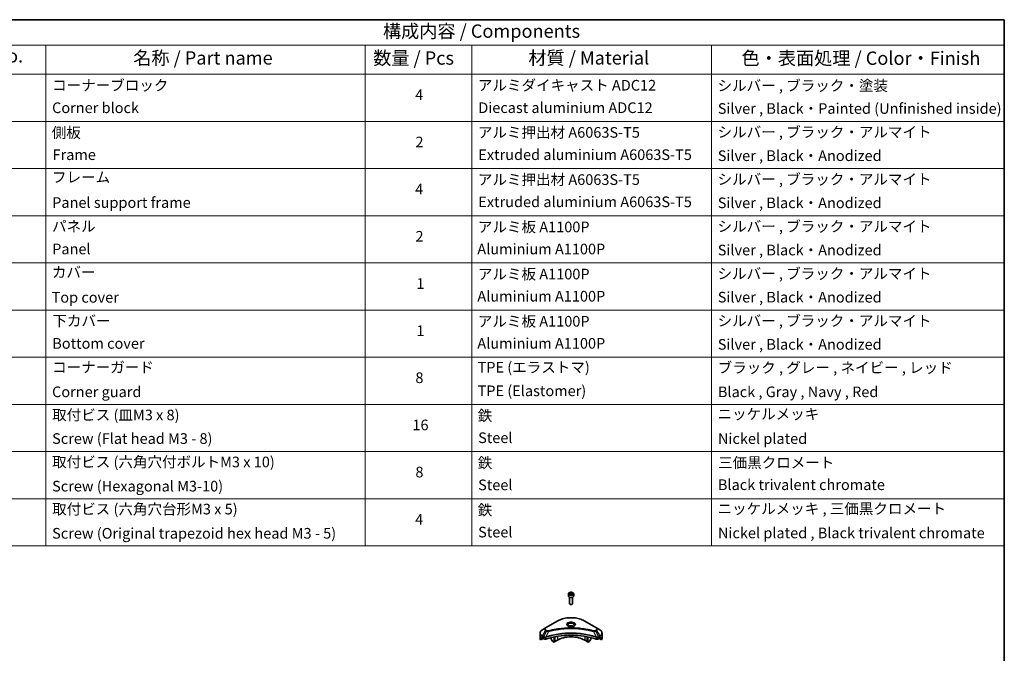
# Model space of a CAD drawing. Units: millimetres. Extents: x 0 to 9248, y 0 to 1546.
# Drawn here: x 1134 to 2150, y 890 to 1546 of the extents above; entities that cross this region are included whole.
import ezdxf

# ---------------------------------------------------------------- set-up
doc = ezdxf.new("R2010")
doc.units = ezdxf.units.MM
doc.header["$LTSCALE"] = 5.5
for name, color, linetype, lineweight in [('Border (ISO)', 7, 'Continuous', 35), ('Symbol (ISO)', 7, 'Continuous', 18), ('Visible (ISO)', 7, 'Continuous', 35), ('Visible Narrow (ISO)', 7, 'Continuous', 25)]:
    doc.layers.add(name, color=color, linetype=linetype, lineweight=lineweight)
doc.styles.add('Note Text (TK)', font='MS PGothic.ttf')
doc.styles.add('Note Text (TK2)', font='MS PGothic.ttf')

# ---------------------------------------------------------------- blocks, each defined once
blk = doc.blocks.new('図面枠 tk図枠')
at = {"layer": 'Border (ISO)'}
for p, q in [((14.5, 289), (405.5, 289)), ((405.5, 289), (405.5, 8))]:
    blk.add_line(p, q, dxfattribs=at)
blk = doc.blocks.new('テーブル2')
at = {"layer": 'Symbol (ISO)'}
for p, q in [((210.5, 289), (405.5, 289)), ((405.5, 289), (405.5, 284.18)), ((210.5, 284.18), (405.5, 284.18)), ((225.5, 284.18), (225.5, 278.74)), ((285.5, 284.18), (285.5, 278.74)), ((305.5, 284.18), (305.5, 278.74)), ((350.5, 284.18), (350.5, 278.74)), ((405.5, 284.18), (405.5, 278.74)), ((210.5, 278.74), (405.5, 278.74)), ((225.5, 278.74), (225.5, 190.08)), ((285.5, 278.74), (285.5, 190.08)), ((305.5, 278.74), (305.5, 190.08)), ((350.5, 278.74), (350.5, 190.08)), ((405.5, 278.74), (405.5, 190.08)), ((210.5, 269.87), (405.5, 269.87)), ((210.5, 261.01), (405.5, 261.01)), ((210.5, 252.14), (405.5, 252.14)), ((210.5, 243.28), (405.5, 243.28)), ((210.5, 234.41), (405.5, 234.41)), ((210.5, 225.55), (405.5, 225.55)), ((210.5, 216.68), (405.5, 216.68)), ((210.5, 207.81), (405.5, 207.81)), ((210.5, 198.95), (405.5, 198.95)), ((210.5, 190.08), (405.5, 190.08))]:
    blk.add_line(p, q, dxfattribs=at)
at = {"layer": 'Symbol (ISO)', "color": 7, "attachment_point": 7}
for s, insert, char_height, style in [('構成内容 / Components', (288.81, 284.82), 2.5, 'Note Text (TK)'), ('No.', (215.76, 280.18), 2.5, 'Note Text (TK)'), ('名称 / Part name', (241.92, 279.78), 2.5, 'Note Text (TK)'), ('数量 / Pcs', (286.97, 279.76), 2.5, 'Note Text (TK)'), ('材質 / Material', (316.12, 279.79), 2.5, 'Note Text (TK)'), ('色・表面処理 / Color・Finish', (356.15, 279.73), 2.5, 'Note Text (TK)'), ('コーナーブロック', (226.69, 275.03), 2, 'Note Text (TK2)'), ('アルミダイキャスト ADC12', (306.65, 275.05), 2, 'Note Text (TK2)'), ('シルバー , ブラック・塗装', (351.65, 274.98), 2, 'Note Text (TK2)'), ('4', (294.87, 273.26), 2, 'Note Text (TK2)'), ('Corner block', (226.68, 270.82), 2, 'Note Text (TK2)'), ('Diecast aluminium ADC12', (306.72, 270.83), 2, 'Note Text (TK2)'), ('Silver , Black・Painted (Unfinished inside)', (351.69, 270.68), 2, 'Note Text (TK2)'), ('側板', (226.62, 266.15), 2, 'Note Text (TK2)'), ('アルミ押出材 A6063S-T5', (306.65, 266.19), 2, 'Note Text (TK2)'), ('シルバー , ブラック・アルマイト', (351.65, 266.25), 2, 'Note Text (TK2)'), ('2', (294.92, 264.39), 2, 'Note Text (TK2)'), ('Frame', (226.76, 262), 2, 'Note Text (TK2)'), ('Extruded aluminium A6063S-T5', (306.72, 262), 2, 'Note Text (TK2)'), ('Silver , Black・Anodized', (351.69, 261.81), 2, 'Note Text (TK2)'), ('フレーム', (226.67, 257.77), 2, 'Note Text (TK2)'), ('アルミ押出材 A6063S-T5', (306.65, 257.32), 2, 'Note Text (TK2)'), ('シルバー , ブラック・アルマイト', (351.65, 257.38), 2, 'Note Text (TK2)'), ('4', (294.87, 255.53), 2, 'Note Text (TK2)'), ('Panel support frame', (226.7, 253.01), 2, 'Note Text (TK2)'), ('Extruded aluminium A6063S-T5', (306.72, 253.14), 2, 'Note Text (TK2)'), ('Silver , Black・Anodized', (351.69, 252.95), 2, 'Note Text (TK2)'), ('シルバー , ブラック・アルマイト', (351.65, 248.52), 2, 'Note Text (TK2)'), ('パネル', (226.67, 248.55), 2, 'Note Text (TK2)'), ('アルミ板 A1100P', (306.65, 248.42), 2, 'Note Text (TK2)'), ('2', (294.92, 246.66), 2, 'Note Text (TK2)'), ('Panel', (226.7, 244.28), 2, 'Note Text (TK2)'), ('Aluminium A1100P', (306.54, 244.27), 2, 'Note Text (TK2)'), ('Silver , Black・Anodized', (351.69, 244.08), 2, 'Note Text (TK2)'), ('カバー', (226.65, 239.91), 2, 'Note Text (TK2)'), ('アルミ板 A1100P', (306.65, 239.56), 2, 'Note Text (TK2)'), ('シルバー , ブラック・アルマイト', (351.65, 239.65), 2, 'Note Text (TK2)'), ('1', (295.1, 237.78), 2, 'Note Text (TK2)'), ('Top cover', (226.59, 235.19), 2, 'Note Text (TK2)'), ('Aluminium A1100P', (306.54, 235.4), 2, 'Note Text (TK2)'), ('Silver , Black・Anodized', (351.69, 235.22), 2, 'Note Text (TK2)'), ('下カバー', (226.74, 230.78), 2, 'Note Text (TK2)'), ('アルミ板 A1100P', (306.65, 230.69), 2, 'Note Text (TK2)'), ('シルバー , ブラック・アルマイト', (351.65, 230.78), 2, 'Note Text (TK2)'), ('1', (295.1, 228.92), 2, 'Note Text (TK2)'), ('Aluminium A1100P', (306.54, 226.54), 2, 'Note Text (TK2)'), ('Bottom cover', (226.72, 226.53), 2, 'Note Text (TK2)'), ('Silver , Black・Anodized', (351.69, 226.35), 2, 'Note Text (TK2)'), ('コーナーガード', (226.69, 222.04), 2, 'Note Text (TK2)'), ('TPE (エラストマ)', (306.59, 222.04), 2, 'Note Text (TK2)'), ('ブラック , グレー , ネイビー , レッド', (351.67, 221.97), 2, 'Note Text (TK2)'), ('8', (294.91, 220.08), 2, 'Note Text (TK2)'), ('Corner guard', (226.68, 217.43), 2, 'Note Text (TK2)'), ('TPE (Elastomer)', (306.59, 217.62), 2, 'Note Text (TK2)'), ('Black , Gray , Navy , Red', (351.72, 217.43), 2, 'Note Text (TK2)'), ('取付ビス (皿M3 x 8)', (226.69, 213.08), 2, 'Note Text (TK2)'), ('鉄', (306.62, 212.95), 2, 'Note Text (TK2)'), ('ニッケルメッキ', (351.65, 213.26), 2, 'Note Text (TK2)'), ('16', (294.35, 211.21), 2, 'Note Text (TK2)'), ('Screw (Flat head M3 - 8)', (226.69, 208.65), 2, 'Note Text (TK2)'), ('Steel', (306.69, 208.8), 2, 'Note Text (TK2)'), ('Nickel plated', (351.73, 208.64), 2, 'Note Text (TK2)'), ('取付ビス (六角穴付ボルトM3 x 10)', (226.69, 204.25), 2, 'Note Text (TK2)'), ('鉄', (306.62, 204.09), 2, 'Note Text (TK2)'), ('三価黒クロメート', (351.76, 204.12), 2, 'Note Text (TK2)'), ('8', (294.91, 202.35), 2, 'Note Text (TK2)'), ('Screw (Hexagonal M3-10)', (226.69, 199.7), 2, 'Note Text (TK2)'), ('Steel', (306.69, 199.94), 2, 'Note Text (TK2)'), ('Black trivalent chromate', (351.72, 199.97), 2, 'Note Text (TK2)'), ('取付ビス (六角穴台形M3 x 5)', (226.69, 195.39), 2, 'Note Text (TK2)'), ('鉄', (306.62, 195.22), 2, 'Note Text (TK2)'), ('ニッケルメッキ , 三価黒クロメート', (351.65, 195.46), 2, 'Note Text (TK2)'), ('4', (294.87, 193.47), 2, 'Note Text (TK2)'), ('Screw (Original trapezoid hex head M3 - 5)', (226.69, 190.84), 2, 'Note Text (TK2)'), ('Steel', (306.69, 191.07), 2, 'Note Text (TK2)'), ('Nickel plated , Black trivalent chromate', (351.73, 190.91), 2, 'Note Text (TK2)')]:
    blk.add_mtext(s, dxfattribs=dict(at, insert=insert, char_height=char_height, style=style))

msp = doc.modelspace()

# ---------------------------------------------------------------- linework, layer by layer
at = {"layer": 'Visible (ISO)'}
for p, q in [((1700.25, 951.9099), (1700.25, 949.7053)), ((1701.5, 948.3746), (1701.5, 941.7908)), ((1701.6058, 952.3705), (1702.6264, 952.9597)), ((1701.9794, 951.5656), (1701.6058, 952.3705)), ((1703.3736, 951.3499), (1701.9794, 951.5656)), ((1702.6264, 952.9597), (1704.0206, 952.7441)), ((1702.6264, 951.8983), (1702.6264, 952.9597)), ((1704.3942, 951.9391), (1703.3736, 951.3499)), ((1704.0206, 952.7441), (1704.3942, 951.9391)), ((1704.0206, 951.7234), (1704.0206, 952.7441)), ((1704.5, 948.3746), (1704.5, 941.7908)), ((1705.75, 951.9099), (1705.75, 949.7053)), ((1702.1562, 941.0532), (1701.9394, 941.1784)), ((1703.8438, 941.0532), (1704.0607, 941.1784)), ((1676.7335, 916.7407), (1673.4051, 914.8191)), ((1689.4614, 924.0892), (1676.7335, 916.7407)), ((1714.997, 915.4337), (1714.997, 915.4336)), ((1715.4766, 915.3692), (1715.4765, 915.3692)), ((1729.2665, 916.7407), (1716.5386, 924.0892)), ((1732.5949, 914.8191), (1729.2665, 916.7407)), ((1670.9584, 906.1861), (1670.9584, 911.3242)), ((1671.593, 904.3831), (1671.593, 905.9275)), ((1674.0708, 905.8137), (1671.593, 904.3831)), ((1673.3015, 907.0025), (1673.7965, 906.7168)), ((1674.0086, 906.3494), (1674.0086, 906.0228)), ((1674.2208, 905.6553), (1674.6071, 905.4323)), ((1676.1225, 906.9982), (1676.1224, 906.9982)), ((1676.7191, 907.3427), (1676.7185, 907.3423)), ((1682.4939, 908.7982), (1682.4939, 908.7979)), ((1682.4939, 906.8309), (1682.4939, 905.5387)), ((1683.8046, 903.0994), (1682.5975, 905.1902)), ((1685.6759, 909.681), (1685.6759, 909.6813)), ((1685.6759, 909.5143), (1685.6759, 909.5145)), ((1685.6759, 901.8994), (1685.6759, 907.5488)), ((1686.2416, 909.7946), (1686.2416, 909.7948)), ((1686.2416, 909.6274), (1686.2416, 909.6275)), ((1686.2416, 902.226), (1686.2416, 907.662)), ((1719.7584, 909.7913), (1719.7584, 909.7938)), ((1719.7584, 902.226), (1719.7584, 907.662)), ((1720.1777, 914.5926), (1720.1777, 914.5925)), ((1720.3241, 909.6774), (1720.3241, 909.6801)), ((1720.3241, 901.8994), (1720.3241, 907.5488)), ((1723.4026, 905.1902), (1722.1954, 903.0994)), ((1723.5061, 908.9594), (1723.5061, 908.9571)), ((1723.5061, 906.8309), (1723.5061, 905.5387)), ((1729.2814, 907.3424), (1729.2812, 907.3425)), ((1729.8779, 906.998), (1729.8776, 906.9982)), ((1731.3929, 905.4323), (1731.7793, 905.6553)), ((1734.407, 904.3831), (1731.9293, 905.8137)), ((1731.9914, 906.0228), (1731.9914, 906.3494)), ((1732.2035, 906.7168), (1732.6985, 907.0025)), ((1734.407, 905.9275), (1734.407, 904.3831)), ((1735.0416, 906.1861), (1735.0416, 911.3242)), ((1685.6759, 901.8994), (1684.0546, 902.8355)), ((1686.2416, 902.226), (1685.6759, 901.8994)), ((1688.8579, 904.1448), (1686.2416, 902.6343)), ((1719.7584, 902.6343), (1717.1421, 904.1448)), ((1720.3241, 901.8994), (1719.7584, 902.226)), ((1721.9454, 902.8355), (1720.3241, 901.8994))]:
    msp.add_line(p, q, dxfattribs=at)
for centre, major_axis, ratio, start_param, end_param in [((1703, 949.7053), (2.75, 0), 0.577350269, 3.141592654, 6.283185307), ((1703, 941.7908), (1.5, 0), 0.577350269, 3.141592654, 6.283185307), ((1703, 941.5404), (1.1933, 0), 0.577350269, 3.926990817, 5.497787144), ((1703, 917.0455), (3.25, 0), 0.577350269, 3.626922816, 3.627014168), ((1703, 917.0455), (-3.25, 0), 0.577350269, 3.93687189, 5.48790607), ((1703, 917.0455), (1.75, 0), 0.577350269, 4.117495729, 4.118890705), ((1703, 917.0455), (-1.75, 0), 0.577350269, 4.414989853, 5.009788108), ((1703, 917.0455), (1.75, 0), 0.577350269, 5.3052252, 5.30646342), ((1703, 917.0455), (3.25, 0), 0.577350269, 5.7971013, 5.797153323), ((1678.9584, 906.1861), (-8, 0), 0.577350269, 0, 0.401001389), ((1678.9584, 910.7584), (-7.9882, -5.5845), 0.077791624, 5.610904615, 5.818494976), ((1678.9584, 910.7584), (-7.9882, -5.5845), 0.077791624, 5.517267777, 5.610904615), ((1678.9584, 910.2685), (8, 0), 0.577350269, 3.882039741, 3.926990817), ((1673.7965, 906.4718), (-0.15, 0.2598), 0.577350269, 3.926990817, 5.497787144), ((1674.2208, 905.9003), (-0.15, 0.2598), 0.577350269, 0.785398163, 2.35619449), ((1676.0213, 906.2488), (2, 0), 0.577350269, 3.926990817, 5.235531985), ((1703, 879.2417), (52, 0), 0.577350269, 1.047653322, 2.093939331), ((1682.8475, 905.3345), (-0.25, 0.433), 0.577350269, 0.785398163, 1.570796327), ((1703, 895.9798), (-20, 0), 0.577350269, 3.926990817, 5.497787144), ((1723.1526, 905.3345), (-0.25, -0.433), 0.577350269, 1.570796327, 2.35619449), ((1729.9787, 906.2488), (2, 0), 0.577350269, 4.189245976, 5.497787144), ((1731.7793, 905.9003), (-0.15, -0.2598), 0.577350269, 0.785398163, 2.35619449), ((1732.2035, 906.4718), (-0.15, -0.2598), 0.577350269, 3.926990817, 5.497787144), ((1727.0416, 910.2685), (8, 0), 0.577350269, 5.497787144, 5.54273822), ((1727.0416, 910.7584), (-7.9882, 5.5845), 0.077791624, 3.813873346, 3.907510184), ((1727.0416, 910.7584), (-7.9882, 5.5845), 0.077791624, 3.606282984, 3.813873346), ((1727.0416, 906.1861), (8, 0), 0.577350269, 5.882183918, 6.283185307), ((1684.0546, 903.2438), (-0.25, 0.433), 0.577350269, 1.570796327, 2.35619449), ((1721.9454, 903.2438), (-0.25, -0.433), 0.577350269, 0.785398163, 1.570796327)]:
    msp.add_ellipse(centre, major_axis=major_axis, ratio=ratio, start_param=start_param, end_param=end_param, dxfattribs=at)
for points, knots in [([(1700.25, 951.9099), (1700.25, 952.0812), (1700.2904, 952.2519), (1700.4456, 952.581), (1700.5656, 952.7374), (1700.882, 953.0317), (1701.0867, 953.1651), (1701.5551, 953.3871), (1701.8209, 953.474), (1702.3802, 953.5914), (1702.6735, 953.6221), (1703.2599, 953.6264), (1703.5529, 953.6001), (1704.113, 953.4921), (1704.38, 953.4104), (1704.8632, 953.1947), (1705.0793, 953.0605), (1705.43, 952.7475), (1705.5671, 952.569), (1705.7159, 952.2246), (1705.75, 952.0675), (1705.75, 951.9099)], [2.35619449, 2.35619449, 2.35619449, 2.35619449, 2.621988861, 2.621988861, 2.911613368, 2.911613368, 3.239708281, 3.239708281, 3.578419151, 3.578419151, 3.914552339, 3.914552339, 4.249111743, 4.249111743, 4.585027187, 4.585027187, 4.92367944, 4.92367944, 5.253279083, 5.253279083, 5.497787144, 5.497787144, 5.497787144, 5.497787144]), ([(1689.4614, 924.0892), (1690.8923, 924.9153), (1692.54, 925.6055), (1696.1142, 926.6569), (1698.0403, 927.0179), (1701.989, 927.379), (1704.011, 927.379), (1707.9598, 927.0179), (1709.8858, 926.6569), (1713.46, 925.6055), (1715.1077, 924.9153), (1716.5386, 924.0892)], [3.141592654, 3.141592654, 3.141592654, 3.141592654, 3.455751919, 3.455751919, 3.769911184, 3.769911184, 4.08407045, 4.08407045, 4.398229715, 4.398229715, 4.71238898, 4.71238898, 4.71238898, 4.71238898]), ([(1700.3742, 918.535), (1700.3405, 918.5591), (1700.3082, 918.5834), (1700.1828, 918.683), (1700.1015, 918.7601), (1699.9657, 918.914), (1699.9113, 918.9907), (1699.8273, 919.14), (1699.7976, 919.2125), (1699.7591, 919.353), (1699.75, 919.4211), (1699.75, 919.4891)], [1.6764248219, 1.6764248219, 1.6764248219, 1.6764248219, 1.7278759595, 1.7278759595, 1.8849555921, 1.8849555921, 2.0420352248, 2.0420352248, 2.1991148575, 2.1991148575, 2.3561944902, 2.3561944902, 2.3561944902, 2.3561944902]), ([(1700.0984, 918.6799), (1700.3749, 918.5202), (1700.7016, 918.3801), (1701.4263, 918.1587), (1701.8249, 918.0782), (1702.6528, 917.9891), (1703.0822, 917.9812), (1703.9238, 918.0403), (1704.3357, 918.1073), (1705.095, 918.3065), (1705.4426, 918.4382), (1705.7965, 918.6209), (1705.85, 918.6501), (1705.9017, 918.6799)], [4.71238898, 4.71238898, 4.71238898, 4.71238898, 5.011192129, 5.011192129, 5.313519309, 5.313519309, 5.618741208, 5.618741208, 5.924251492, 5.924251492, 6.227328271, 6.227328271, 6.283185307, 6.283185307, 6.283185307, 6.283185307]), ([(1706.25, 919.4891), (1706.25, 919.4211), (1706.2409, 919.353), (1706.2024, 919.2125), (1706.1727, 919.14), (1706.0887, 918.9907), (1706.0343, 918.914), (1705.8985, 918.7601), (1705.8172, 918.683), (1705.6918, 918.5834), (1705.6595, 918.5591), (1705.6258, 918.535)], [5.4977871438, 5.4977871438, 5.4977871438, 5.4977871438, 5.6548667764, 5.6548667764, 5.8119464091, 5.8119464091, 5.9690260418, 5.9690260418, 6.1261056745, 6.1261056745, 6.177556812, 6.177556812, 6.177556812, 6.177556812]), ([(1673.4051, 914.8191), (1673.1078, 914.6474), (1672.8315, 914.4609), (1672.3279, 914.0607), (1672.1005, 913.8469), (1671.7014, 913.3948), (1671.5297, 913.1563), (1671.2497, 912.6587), (1671.1414, 912.3995), (1670.9957, 911.8682), (1670.9584, 911.5962), (1670.9584, 911.3242)], [3.1415926536, 3.1415926536, 3.1415926536, 3.1415926536, 3.2986722863, 3.2986722863, 3.455751919, 3.455751919, 3.6128315516, 3.6128315516, 3.7699111843, 3.7699111843, 3.926990817, 3.926990817, 3.926990817, 3.926990817]), ([(1671.6226, 906.0446), (1671.6146, 906.0368), (1671.6078, 906.0248), (1671.5963, 905.9873), (1671.593, 905.9587), (1671.593, 905.9275)], [-0.02019576058, -0.02019576058, -0.02019576058, -0.02019576058, -0.01148373216, -0.01148373216, 0, 0, 0, 0]), ([(1673.053, 907.1526), (1673.0276, 907.1687), (1673.0006, 907.1798), (1672.9515, 907.1868), (1672.9292, 907.1826), (1672.9076, 907.1701), (1672.9036, 907.1673), (1672.8998, 907.1642)], [-0.04524617939, -0.04524617939, -0.04524617939, -0.04524617939, -0.03392498047, -0.03392498047, -0.02260378156, -0.02260378156, -0.01993037131, -0.01993037131, -0.01993037131, -0.01993037131]), ([(1735.0416, 911.3242), (1735.0416, 911.5962), (1735.0044, 911.8682), (1734.8586, 912.3995), (1734.7503, 912.6587), (1734.4703, 913.1563), (1734.2986, 913.3948), (1733.8995, 913.8469), (1733.6722, 914.0607), (1733.1685, 914.4609), (1732.8923, 914.6474), (1732.5949, 914.8191)], [0.7853981634, 0.7853981634, 0.7853981634, 0.7853981634, 0.9424777961, 0.9424777961, 1.0995574288, 1.0995574288, 1.2566370614, 1.2566370614, 1.4137166941, 1.4137166941, 1.5707963268, 1.5707963268, 1.5707963268, 1.5707963268]), ([(1733.1003, 907.1642), (1733.0964, 907.1673), (1733.0924, 907.1701), (1733.0707, 907.1826), (1733.0485, 907.1868), (1732.9993, 907.1798), (1732.9724, 907.1687), (1732.947, 907.1526)], [-0.07052902812, -0.07052902812, -0.07052902812, -0.07052902812, -0.06784492969, -0.06784492969, -0.05652922602, -0.05652922602, -0.04521352236, -0.04521352236, -0.04521352236, -0.04521352236]), ([(1734.407, 905.9275), (1734.407, 905.9581), (1734.4039, 905.9864), (1734.3925, 906.0243), (1734.3855, 906.0367), (1734.3775, 906.0446)], [-0.09326128256, -0.09326128256, -0.09326128256, -0.09326128256, -0.08198535681, -0.08198535681, -0.07307763188, -0.07307763188, -0.07307763188, -0.07307763188])]:
    msp.add_open_spline(points, degree=3, knots=knots, dxfattribs=at)
for points, weights in [([(1702.6264, 951.8983), (1702.3759, 951.6702), (1702.1587, 951.5378)], [2.47907954222, 2.65359322647, 2.66928636516]), ([(1703.9388, 951.6762), (1703.292, 951.6329), (1702.6264, 951.8983)], [1.01523736138, 1.14666441016, 1])]:
    msp.add_rational_spline(points, weights, degree=2, dxfattribs=at)
at = {"layer": 'Visible Narrow (ISO)'}
for p, q in [((1676.9835, 916.716), (1689.7114, 924.0644)), ((1716.2886, 924.0644), (1729.0165, 916.716)), ((1671.593, 905.9275), (1673.3783, 906.9582)), ((1673.2917, 907.0082), (1671.6226, 906.0446)), ((1672.4378, 906.7761), (1673.0707, 907.1415)), ((1672.8998, 907.1642), (1672.925, 907.1787)), ((1673.3015, 907.0025), (1673.3015, 908.0582)), ((1673.3015, 908.0582), (1674.5962, 907.3107)), ((1673.4051, 908.4067), (1676.7335, 914.1717)), ((1674.6998, 907.6591), (1673.4051, 908.4067)), ((1674.6071, 907.3043), (1674.6071, 905.4323)), ((1677.679, 913.6258), (1674.6998, 907.6591)), ((1676.7335, 914.1717), (1677.679, 913.6258)), ((1677.929, 913.8897), (1676.9835, 914.4356)), ((1677.0205, 905.2485), (1677.0205, 907.2132)), ((1679.8544, 913.203), (1677.0705, 907.394)), ((1678.9643, 913.2408), (1678.9643, 913.2408)), ((1682.2908, 913.8255), (1682.2911, 913.8257)), ((1688.8579, 908.1323), (1688.8579, 904.1448)), ((1717.1421, 910.265), (1717.1421, 910.2642)), ((1717.1421, 908.1323), (1717.1421, 904.1448)), ((1720.3241, 914.564), (1720.3241, 914.5641)), ((1726.1456, 913.203), (1728.9295, 907.394)), ((1727.0357, 913.2408), (1727.0358, 913.2407)), ((1729.0165, 914.4356), (1728.071, 913.8897)), ((1728.321, 913.6258), (1729.2665, 914.1717)), ((1728.321, 913.6258), (1731.3002, 907.6591)), ((1728.9795, 907.2132), (1728.9795, 905.2485)), ((1729.2665, 914.1717), (1732.5949, 908.4067)), ((1732.5949, 908.4067), (1731.3002, 907.6591)), ((1731.3929, 905.4323), (1731.3929, 907.3043)), ((1731.4038, 907.3107), (1732.6985, 908.0582)), ((1732.6217, 906.9582), (1734.407, 905.9275)), ((1732.6985, 907.0025), (1732.6985, 908.0582)), ((1734.3775, 906.0446), (1732.7083, 907.0082)), ((1732.9293, 907.1415), (1733.5622, 906.7761)), ((1733.075, 907.1787), (1733.1003, 907.1642))]:
    msp.add_line(p, q, dxfattribs=at)
for centre, major_axis, ratio, start_param, end_param in [((1703, 951.9099), (-2.75, 0), 0.577350269, 0, 3.141592654), ((1703, 916.3923), (18.7929, 0), 0.577350269, 0.785398163, 2.35619449), ((1678.9584, 915.4562), (-3.1464, 0), 0.577350269, 5.497787144, 7.068583471), ((1678.9584, 915.5758), (-2.7929, 0), 0.577350269, 5.497787144, 7.068583471), ((1676.9835, 916.3077), (-0.25, 0.433), 0.577350269, 5.497787144, 6.283185307), ((1689.7114, 923.6562), (-0.25, 0.433), 0.577350269, 5.497787144, 6.283185307), ((1703, 920.3552), (-4.1036, 0), 0.577350269, 2.35619449, 7.068583471), ((1703, 919.7778), (3.3964, 0), 0.577350269, 5.598113674, 10.109849594), ((1703, 919.4891), (-3.25, 0), 0.577350269, 3.141592654, 6.283185307), ((1716.2886, 923.6562), (0.25, 0.433), 0.577350269, 0, 0.785398163), ((1729.0165, 916.3077), (0.25, 0.433), 0.577350269, 0, 0.785398163), ((1727.0416, 915.5758), (2.7929, 0), 0.577350269, 5.497787144, 7.068583471), ((1727.0416, 915.4562), (3.1464, 0), 0.577350269, 5.497787144, 7.068583471), ((1678.9584, 911.3242), (-8, 0), 0.577350269, 0, 0.785398163), ((1678.9584, 911.6129), (-7.8536, 0), 0.577350269, 5.497787144, 7.068583471), ((1673.6551, 908.2623), (-0.25, -0.433), 0.577350269, 4.71238898, 5.497787144), ((1674.9498, 907.5148), (0.25, 0.433), 0.577350269, 1.570796327, 2.35619449), ((1674.7168, 906.1679), (0.842, -1.2173), 0.508512405, 2.30986305, 2.320323833), ((1674.9607, 907.5085), (-0.2535, -0.431), 0.571924563, 4.716508888, 5.502420593), ((1675.0536, 905.5699), (1.3734, -2.1953), 0.477149062, 2.420804061, 2.428684713), ((1676.9835, 914.0273), (-0.25, -0.433), 0.577350269, 3.926990817, 4.71238898), ((1676.7707, 907.4633), (-0.2123, 0.4527), 0.321252022, 3.98495359, 4.385045376), ((1676.8362, 907.4898), (0.1573, -0.4746), 0.407128165, 0.886743962, 1.23511653), ((1677.929, 913.4815), (-0.25, -0.433), 0.577350269, 3.926990817, 4.71238898), ((1679.6569, 913.2804), (0.1326, -0.4821), 0.351190094, 1.31403463, 2.477141911), ((1726.3431, 913.2804), (-0.1326, -0.4821), 0.351190094, 3.806043396, 4.969150677), ((1728.071, 913.4815), (0.25, -0.433), 0.577350269, 1.570796327, 2.35619449), ((1729.1638, 907.4898), (0.1573, 0.4746), 0.407128165, 1.906476123, 2.254848692), ((1729.2293, 907.4633), (-0.2123, -0.4527), 0.321252022, 5.039732306, 5.439824371), ((1729.0165, 914.0273), (0.25, -0.433), 0.577350269, 1.570796327, 2.35619449), ((1730.9465, 905.5706), (1.3732, 2.1946), 0.477159288, 0.713030976, 0.720912865), ((1731.0394, 907.5085), (-0.2535, 0.431), 0.571924563, 3.922357368, 4.708269074), ((1731.0502, 907.5148), (0.25, -0.433), 0.577350269, 0.785398163, 1.570796327), ((1731.2832, 906.168), (0.842, 1.2172), 0.508510945, 0.82129852, 0.831759672), ((1727.0416, 911.6129), (7.8536, 0), 0.577350269, 5.497787144, 7.068583471), ((1732.3449, 908.2623), (-0.25, 0.433), 0.577350269, 3.926990817, 4.71238898), ((1727.0416, 911.3242), (8, 0), 0.577350269, 5.497787144, 6.283185307)]:
    msp.add_ellipse(centre, major_axis=major_axis, ratio=ratio, start_param=start_param, end_param=end_param, dxfattribs=at)
for centre, major_axis in [((1703, 952.1548), (2.45, 0)), ((1703, 920.4747), (-4.4571, 0))]:
    msp.add_ellipse(centre, major_axis=major_axis, ratio=0.577350269, dxfattribs=at)
for points, knots in [([(1726.3431, 913.6887), (1725.3057, 913.974), (1723.2, 914.5072), (1718.8795, 915.4169), (1713.3077, 916.2528), (1704.1694, 916.9281), (1694.9211, 916.5883), (1687.1205, 915.4166), (1682.8, 914.5073), (1680.6943, 913.974), (1679.6569, 913.6887)], [0, 0, 0, 0, 0.344729464, 0.689458928, 1.378917856, 2.068376783, 3.447294639, 4.136753567, 4.481483031, 4.826212494, 4.826212494, 4.826212494, 4.826212494]), ([(1679.8544, 913.203), (1679.8778, 913.2093), (1679.9011, 913.2155), (1679.9245, 913.2218), (1680.0622, 913.2586), (1680.2634, 913.3121), (1680.3927, 913.3459), (1680.474, 913.3672), (1680.5389, 913.3841), (1680.6107, 913.4028), (1680.6438, 913.4114), (1680.6786, 913.4204), (1680.7187, 913.4308), (1681.2965, 913.5808), (1681.9022, 913.7328), (1682.4695, 913.8685), (1682.6403, 913.9093), (1682.8112, 913.9496), (1682.9878, 913.9906), (1684.0433, 914.2354), (1685.1146, 914.4596), (1686.1971, 914.6643), (1687.1, 914.8351), (1688.0169, 914.9936), (1688.9354, 915.1367), (1690.2191, 915.3368), (1691.5047, 915.5076), (1692.8085, 915.6524), (1694.5224, 915.8429), (1696.259, 915.9879), (1697.9983, 916.0812), (1700.799, 916.2315), (1703.6093, 916.2527), (1706.4154, 916.1508), (1706.945, 916.1315), (1707.4739, 916.1079), (1708.002, 916.0796), (1709.7417, 915.9865), (1711.4755, 915.843), (1713.1916, 915.6524), (1714.4957, 915.5075), (1715.7814, 915.3369), (1717.0651, 915.1368), (1717.9834, 914.9937), (1718.9001, 914.8351), (1719.8028, 914.6643), (1720.8851, 914.4596), (1721.9565, 914.2352), (1723.0123, 913.9906), (1723.0985, 913.9706), (1723.1847, 913.9504), (1723.2708, 913.9302), (1723.3553, 913.9103), (1723.4397, 913.8903), (1723.5241, 913.8701), (1723.6068, 913.8504), (1723.6895, 913.8305), (1723.7721, 913.8105), (1723.853, 913.791), (1723.9338, 913.7713), (1724.0146, 913.7515), (1724.0936, 913.7321), (1724.1725, 913.7127), (1724.2514, 913.6931), (1724.3283, 913.6741), (1724.4051, 913.6549), (1724.4819, 913.6357), (1724.5539, 913.6177), (1724.6258, 913.5995), (1724.6977, 913.5814), (1724.7699, 913.5631), (1724.842, 913.5447), (1724.9142, 913.5263), (1724.9835, 913.5086), (1725.0528, 913.4908), (1725.122, 913.4729), (1725.1821, 913.4574), (1725.2421, 913.4419), (1725.3022, 913.4263), (1725.3644, 913.4101), (1725.4267, 913.3939), (1725.4889, 913.3776), (1725.5461, 913.3626), (1725.6033, 913.3476), (1725.6604, 913.3325), (1725.769, 913.3038), (1725.8456, 913.2838), (1725.9708, 913.2502), (1726.0143, 913.2385), (1726.0611, 913.2258), (1726.0987, 913.2157), (1726.1143, 913.2115), (1726.1299, 913.2072), (1726.1456, 913.203)], [-4.826212494, -4.826212494, -4.826212494, -4.826212494, -4.818448417, -4.818448417, -4.818448417, -4.772693488, -4.772693488, -4.772693488, -4.743909623, -4.743909623, -4.743909623, -4.730616923, -4.730616923, -4.730616923, -4.539136859, -4.539136859, -4.539136859, -4.481483031, -4.481483031, -4.481483031, -4.136753567, -4.136753567, -4.136753567, -3.84919093, -3.84919093, -3.84919093, -3.447294639, -3.447294639, -3.447294639, -2.919013187, -2.919013187, -2.919013187, -2.068376783, -2.068376783, -2.068376783, -1.907830656, -1.907830656, -1.907830656, -1.378917856, -1.378917856, -1.378917856, -0.976989991, -0.976989991, -0.976989991, -0.689458928, -0.689458928, -0.689458928, -0.344729464, -0.344729464, -0.344729464, -0.316565108, -0.316565108, -0.316565108, -0.288905093, -0.288905093, -0.288905093, -0.261770953, -0.261770953, -0.261770953, -0.23519152, -0.23519152, -0.23519152, -0.209205114, -0.209205114, -0.209205114, -0.183862621, -0.183862621, -0.183862621, -0.16011563, -0.16011563, -0.16011563, -0.136257918, -0.136257918, -0.136257918, -0.113323846, -0.113323846, -0.113323846, -0.093433649, -0.093433649, -0.093433649, -0.072795556, -0.072795556, -0.072795556, -0.053813138, -0.053813138, -0.053813138, -0.017732118, -0.017732118, -0.017732118, -0.005214165, -0.005214165, -0.005214165, 0, 0, 0, 0]), ([(1674.6071, 907.3043), (1674.9605, 907.0975), (1675.4512, 906.981), (1675.9489, 906.9901), (1676.3221, 906.997), (1676.6992, 907.0734), (1677.0205, 907.2132)], [-0.1967877948, -0.1967877948, -0.1967877948, -0.1967877948, -0.0843376263, -0.0843376263, -0.0843376263, 0, 0, 0, 0]), ([(1676.9767, 907.3823), (1676.7758, 907.3449), (1676.5643, 907.321), (1676.3555, 907.3131), (1676.2141, 907.3078), (1676.073, 907.3097), (1675.9334, 907.3194), (1675.8039, 907.3284), (1675.6802, 907.3432), (1675.5603, 907.3642), (1675.2537, 907.418), (1674.9472, 907.5194), (1674.7131, 907.6517)], [0, 0, 0, 0, 0.0502853097, 0.0502853097, 0.0502853097, 0.0843376263, 0.0843376263, 0.0843376263, 0.1159360467, 0.1159360467, 0.1159360467, 0.1967877948, 0.1967877948, 0.1967877948, 0.1967877948]), ([(1728.9295, 907.394), (1724.4376, 908.8783), (1714.7154, 911.0912), (1699.0659, 911.7613), (1686.3207, 910.0884), (1679.3165, 908.1361), (1677.0705, 907.394)], [-5.477729793, -5.477729793, -5.477729793, -5.477729793, -3.912664138, -2.347598483, -0.782532828, 0, 0, 0, 0]), ([(1677.0854, 907.2396), (1679.3253, 907.9821), (1681.6614, 908.6276), (1684.0676, 909.1696), (1688.8802, 910.2536), (1693.9753, 910.9216), (1699.1282, 911.1434), (1704.281, 911.3651), (1709.4917, 911.1405), (1714.5301, 910.4804), (1719.5686, 909.8203), (1724.4348, 908.7247), (1728.9146, 907.2396)], [0, 0, 0, 0, 0.782532828, 0.782532828, 0.782532828, 2.347598483, 2.347598483, 2.347598483, 3.912664138, 3.912664138, 3.912664138, 5.477729793, 5.477729793, 5.477729793, 5.477729793]), ([(1677.679, 913.6258), (1677.832, 913.5385), (1678.0582, 913.4477), (1678.2451, 913.3909), (1678.3062, 913.3723), (1678.3657, 913.3559), (1678.4253, 913.3409), (1678.5509, 913.3092), (1678.6762, 913.2828), (1678.8257, 913.2599), (1678.9404, 913.2423), (1679.0578, 913.2287), (1679.177, 913.219), (1679.2285, 913.2148), (1679.2803, 913.2114), (1679.3324, 913.2086), (1679.505, 913.1993), (1679.6807, 913.1975), (1679.8544, 913.203)], [-0.1875041682, -0.1875041682, -0.1875041682, -0.1875041682, -0.1343262281, -0.1343262281, -0.1343262281, -0.1169550954, -0.1169550954, -0.1169550954, -0.0803589292, -0.0803589292, -0.0803589292, -0.0522949003, -0.0522949003, -0.0522949003, -0.0401794646, -0.0401794646, -0.0401794646, 0, 0, 0, 0]), ([(1679.6569, 913.6887), (1679.536, 913.6554), (1679.2763, 913.6121), (1678.6451, 913.6106), (1678.1815, 913.7439), (1677.929, 913.8897)], [0, 0, 0, 0, 0.0401794646, 0.0803589292, 0.1875041682, 0.1875041682, 0.1875041682, 0.1875041682]), ([(1726.1456, 913.203), (1726.3085, 913.1979), (1726.4756, 913.1991), (1726.6365, 913.2069), (1726.7044, 913.2102), (1726.7718, 913.2146), (1726.8393, 913.2203), (1726.9646, 913.231), (1727.088, 913.2457), (1727.208, 913.265), (1727.3058, 913.2806), (1727.4014, 913.2993), (1727.4945, 913.3207), (1727.6424, 913.3547), (1727.7651, 913.3905), (1727.8951, 913.4359), (1728.0388, 913.4862), (1728.1993, 913.5574), (1728.321, 913.6258)], [-0.187502416, -0.187502416, -0.187502416, -0.187502416, -0.1498258929, -0.1498258929, -0.1498258929, -0.1339302971, -0.1339302971, -0.1339302971, -0.1044143323, -0.1044143323, -0.1044143323, -0.0803581783, -0.0803581783, -0.0803581783, -0.0421792696, -0.0421792696, -0.0421792696, 0, 0, 0, 0]), ([(1728.071, 913.8897), (1727.8816, 913.7803), (1727.4874, 913.6434), (1726.8585, 913.5967), (1726.5043, 913.6443), (1726.3431, 913.6887)], [0, 0, 0, 0, 0.0803581783, 0.1339302971, 0.187502416, 0.187502416, 0.187502416, 0.187502416]), ([(1728.9795, 907.2132), (1729.1937, 907.12), (1729.432, 907.0545), (1729.6781, 907.0196), (1729.9242, 906.9847), (1730.1781, 906.9805), (1730.4215, 907.0058), (1730.7866, 907.0439), (1731.1279, 907.1492), (1731.3929, 907.3043)], [-0.1967877948, -0.1967877948, -0.1967877948, -0.1967877948, -0.1405627106, -0.1405627106, -0.1405627106, -0.0843376263, -0.0843376263, -0.0843376263, 0, 0, 0, 0]), ([(1731.2869, 907.6517), (1731.142, 907.5699), (1730.9694, 907.498), (1730.7905, 907.4452), (1730.668, 907.4091), (1730.5409, 907.3805), (1730.406, 907.3584), (1730.2898, 907.3394), (1730.1703, 907.3259), (1730.049, 907.3183), (1729.9396, 907.3114), (1729.8287, 907.3092), (1729.7176, 907.3114), (1729.6277, 907.3131), (1729.538, 907.3177), (1729.4486, 907.3252), (1729.3049, 907.3372), (1729.1617, 907.3565), (1729.0233, 907.3823)], [0, 0, 0, 0, 0.0500605036, 0.0500605036, 0.0500605036, 0.0843376263, 0.0843376263, 0.0843376263, 0.1139032583, 0.1139032583, 0.1139032583, 0.1405627106, 0.1405627106, 0.1405627106, 0.1621314773, 0.1621314773, 0.1621314773, 0.1967877948, 0.1967877948, 0.1967877948, 0.1967877948])]:
    msp.add_open_spline(points, degree=3, knots=knots, dxfattribs=at)
for points in [[(1677.0705, 907.394), (1677.0382, 907.3922), (1677.007, 907.388), (1676.9767, 907.3823)], [(1677.0205, 907.2132), (1677.042, 907.2233), (1677.0637, 907.2324), (1677.0854, 907.2396)], [(1728.9146, 907.2396), (1728.9363, 907.2324), (1728.958, 907.2233), (1728.9795, 907.2132)], [(1729.0233, 907.3823), (1728.993, 907.388), (1728.9618, 907.3922), (1728.9295, 907.394)]]:
    msp.add_open_spline(points, degree=3, dxfattribs=at)

# ---------------------------------------------------------------- block references
at = {"xscale": 5.5, "yscale": 5.5, "zscale": 5.5}
for name in ['図面枠 tk図枠', 'テーブル2']:
    msp.add_blockref(name, (-79.75, -44), dxfattribs=at)

doc.saveas('drawing.dxf')
